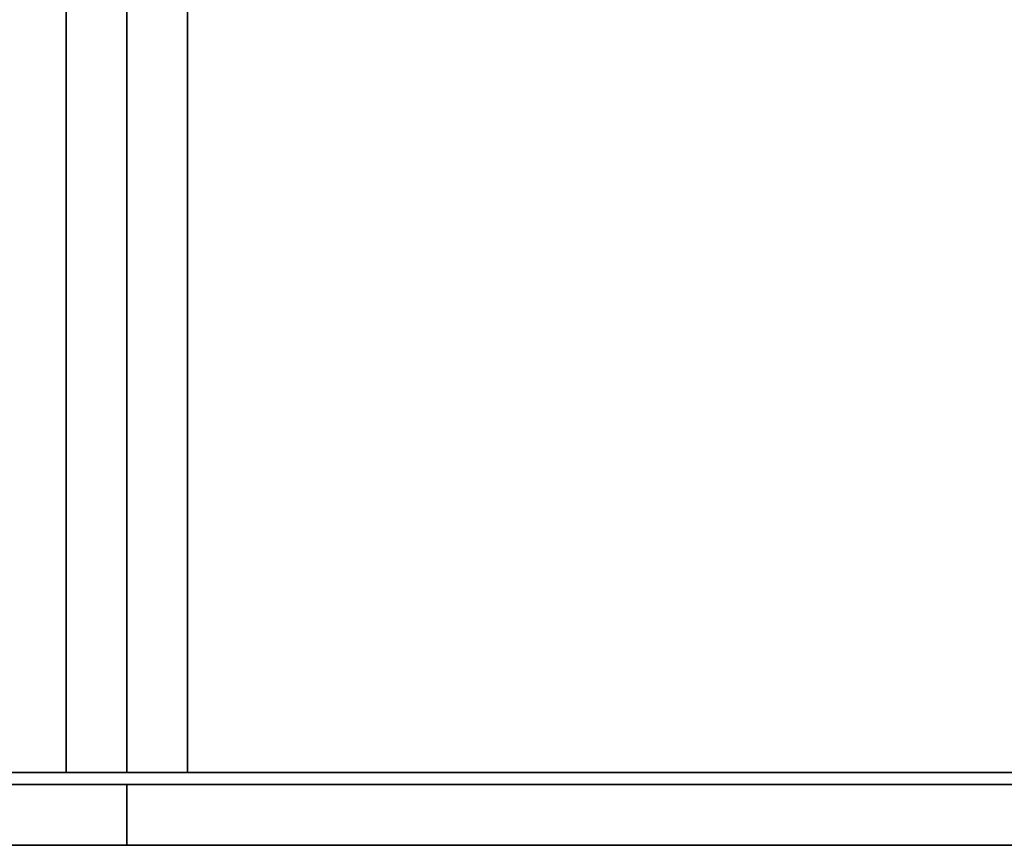
# Model space of a CAD drawing. Extents: x -160 to -4, y 6 to 79.
# Drawn here: x -107 to -97, y 58 to 67 of the extents above; entities that cross this region are included whole.
import ezdxf

# ---------------------------------------------------------------- set-up
doc = ezdxf.new("R2010")
doc.units = 0
doc.header["$LTSCALE"] = 96
doc.header["$MEASUREMENT"] = 0
for name, color, linetype in [('AFUST-3-DVLM-SV', 7, 'Continuous'), ('AFUST-3-DWLM-SV', 7, 'Continuous'), ('AFUST-3-SHLM-TH', 7, 'Continuous'), ('AFUST-3-TPLM-TH', 7, 'Continuous'), ('MAIN_FURN', 7, 'Continuous')]:
    doc.layers.add(name, color=color, linetype=linetype)

# ---------------------------------------------------------------- blocks, each defined once
blk = doc.blocks.new('ZN482022SCBLFFL')
at = {"layer": 'AFUST-3-DVLM-SV', "color": 42, "linetype": 'Continuous'}
for points, invisible_edges in [([(23.375, -19.25, 4.625), (24, -0.625, 4.625), (23.375, -0.625, 4.625)], 1), ([(24, -19.25, 4.625), (24, -0.625, 4.625), (23.375, -19.25, 4.625)], 2), ([(24, -19.25, 21.375), (23.375, -0.625, 21.375), (24, -0.625, 21.375)], 1), ([(23.375, -19.25, 21.375), (23.375, -0.625, 21.375), (24, -19.25, 21.375)], 2), ([(23.375, -19.25, 21.375), (23.375, -0.625, 4.625), (23.375, -0.625, 21.375)], 1), ([(23.375, -19.25, 4.625), (23.375, -0.625, 4.625), (23.375, -19.25, 21.375)], 2), ([(24, -19.25, 21.375), (24, -0.625, 4.625), (24, -0.625, 21.375)], 1), ([(24, -19.25, 4.625), (24, -0.625, 4.625), (24, -19.25, 21.375)], 2), ([(24, -19.25, 4.625), (24.625, -0.625, 4.625), (24, -0.625, 4.625)], 1), ([(24.625, -19.25, 4.625), (24.625, -0.625, 4.625), (24, -19.25, 4.625)], 2), ([(24.625, -19.25, 21.375), (24, -0.625, 21.375), (24.625, -0.625, 21.375)], 1), ([(24, -19.25, 21.375), (24, -0.625, 21.375), (24.625, -19.25, 21.375)], 2), ([(24, -19.25, 4.625), (24, -0.625, 21.375), (24, -0.625, 4.625)], 1), ([(24, -19.25, 21.375), (24, -0.625, 21.375), (24, -19.25, 4.625)], 2), ([(24.625, -19.25, 4.625), (24.625, -0.625, 21.375), (24.625, -0.625, 4.625)], 1), ([(24.625, -19.25, 21.375), (24.625, -0.625, 21.375), (24.625, -19.25, 4.625)], 2), ([(23.375, -19.25, 4.625), (24, -19.25, 21.375), (24, -19.25, 4.625)], 1), ([(23.375, -19.25, 21.375), (24, -19.25, 21.375), (23.375, -19.25, 4.625)], 2), ([(24.625, -19.25, 21.375), (24, -19.25, 4.625), (24, -19.25, 21.375)], 1), ([(24.625, -19.25, 4.625), (24, -19.25, 4.625), (24.625, -19.25, 21.375)], 2)]:
    blk.add_3dface(points, dxfattribs=dict(at, invisible_edges=invisible_edges))
at = {"layer": 'AFUST-3-DWLM-SV', "color": 42, "linetype": 'Continuous'}
for points, invisible_edges in [([(0, -19.375, 22), (24, -20, 22), (0, -20, 22)], 1), ([(24, -19.375, 22), (24, -20, 22), (0, -19.375, 22)], 2), ([(24, -19.375, 4), (0, -20, 4), (24, -20, 4)], 1), ([(0, -19.375, 4), (0, -20, 4), (24, -19.375, 4)], 2), ([(0, -19.375, 22), (24, -19.375, 4), (24, -19.375, 22)], 1), ([(0, -19.375, 4), (24, -19.375, 4), (0, -19.375, 22)], 2), ([(24, -19.375, 22), (48, -20, 22), (24, -20, 22)], 1), ([(48, -19.375, 22), (48, -20, 22), (24, -19.375, 22)], 2), ([(24, -20, 22), (24, -19.375, 16), (24, -19.375, 22)], 1), ([(24, -20, 16), (24, -19.375, 16), (24, -20, 22)], 2), ([(24, -19.375, 22), (48, -19.375, 16), (48, -19.375, 22)], 1), ([(24, -19.375, 16), (48, -19.375, 16), (24, -19.375, 22)], 2), ([(24, -20, 16), (48, -19.375, 16), (24, -19.375, 16)], 1), ([(48, -20, 16), (48, -19.375, 16), (24, -20, 16)], 2), ([(48, -20, 16), (24, -19.375, 16), (48, -19.375, 16)], 1), ([(24, -20, 16), (24, -19.375, 16), (48, -20, 16)], 2), ([(24, -20, 16), (24, -19.375, 4), (24, -19.375, 16)], 1), ([(24, -20, 4), (24, -19.375, 4), (24, -20, 16)], 2), ([(24, -20, 4), (48, -19.375, 4), (24, -19.375, 4)], 1), ([(48, -20, 4), (48, -19.375, 4), (24, -20, 4)], 2), ([(48, -19.375, 4), (24, -19.375, 16), (24, -19.375, 4)], 1), ([(48, -19.375, 16), (24, -19.375, 16), (48, -19.375, 4)], 2), ([(24, -20, 4), (24, -19.375, 22), (24, -19.375, 4)], 1), ([(24, -20, 22), (24, -19.375, 22), (24, -20, 4)], 2), ([(0, -20, 4), (24, -20, 22), (24, -20, 4)], 1), ([(0, -20, 22), (24, -20, 22), (0, -20, 4)], 2), ([(48, -20, 22), (24, -20, 16), (24, -20, 22)], 1), ([(48, -20, 16), (24, -20, 16), (48, -20, 22)], 2), ([(48, -20, 16), (24, -20, 4), (24, -20, 16)], 1), ([(48, -20, 4), (24, -20, 4), (48, -20, 16)], 2)]:
    blk.add_3dface(points, dxfattribs=dict(at, invisible_edges=invisible_edges))
at = {"layer": 'AFUST-3-SHLM-TH', "color": 42, "linetype": 'Continuous'}
for points, invisible_edges in [([(47.375, -19.25, 4.625), (0.625, -0.625, 4.625), (47.375, -0.625, 4.625)], 1), ([(0.625, -19.25, 4.625), (0.625, -0.625, 4.625), (47.375, -19.25, 4.625)], 2), ([(0.625, -19.25, 4), (47.375, -0.625, 4), (0.625, -0.625, 4)], 1), ([(47.375, -19.25, 4), (47.375, -0.625, 4), (0.625, -19.25, 4)], 2), ([(47.375, -19.25, 4.625), (0.625, -19.25, 4), (0.625, -19.25, 4.625)], 1), ([(47.375, -19.25, 4), (0.625, -19.25, 4), (47.375, -19.25, 4.625)], 2)]:
    blk.add_3dface(points, dxfattribs=dict(at, invisible_edges=invisible_edges))
at = {"layer": 'AFUST-3-TPLM-TH', "color": 42, "linetype": 'Continuous'}
for points, invisible_edges in [([(0, -19.25, 21.375), (48, 0, 21.375), (0, 0, 21.375)], 1), ([(48, -19.25, 21.375), (48, 0, 21.375), (0, -19.25, 21.375)], 2), ([(48, -19.25, 22), (0, 0, 22), (48, 0, 22)], 1), ([(0, -19.25, 22), (0, 0, 22), (48, -19.25, 22)], 2), ([(0, -19.25, 21.375), (48, -19.25, 22), (48, -19.25, 21.375)], 1), ([(0, -19.25, 22), (48, -19.25, 22), (0, -19.25, 21.375)], 2)]:
    blk.add_3dface(points, dxfattribs=dict(at, invisible_edges=invisible_edges))

msp = doc.modelspace()

# ---------------------------------------------------------------- block references
at = {"layer": 'MAIN_FURN', "linetype": 'Continuous'}
msp.add_blockref('ZN482022SCBLFFL', (-130.133, 78.325), dxfattribs=at)

doc.saveas('drawing.dxf')
